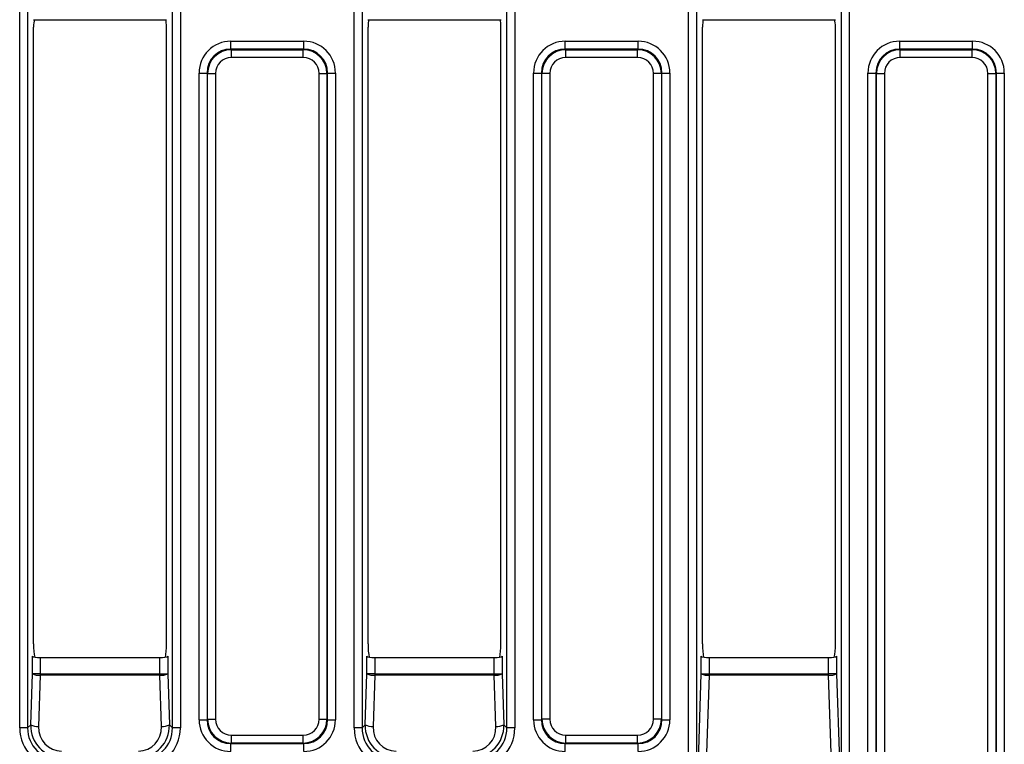
# Model space of a CAD drawing. Units: millimetres. Extents: x -117 to 664, y -32 to 370.
# Drawn here: x 187 to 211, y 102 to 120 of the extents above; entities that cross this region are included whole.
import ezdxf

# ---------------------------------------------------------------- set-up
doc = ezdxf.new("R2010")
doc.units = ezdxf.units.MM

msp = doc.modelspace()

# ---------------------------------------------------------------- linework, layer by layer
at = {"color": 7, "linetype": 'Continuous', "lineweight": 25}
for p, q in [((186.611613, 102.810642), (186.611613, 160.976667)), ((186.808575, 160.976667), (186.808575, 102.810642)), ((190.402946, 102.810642), (190.402946, 160.976667)), ((190.599907, 160.976667), (190.599907, 102.810642)), ((194.911613, 102.810642), (194.911613, 160.976667)), ((195.108575, 160.976667), (195.108575, 102.810642)), ((198.702946, 102.810642), (198.702946, 160.976667)), ((198.899907, 160.976667), (198.899907, 102.810642)), ((203.211613, 97.485126), (203.211613, 160.976667)), ((203.408575, 160.976667), (203.408575, 97.485126)), ((207.002946, 97.485126), (207.002946, 160.976667)), ((207.199907, 160.976667), (207.199907, 97.485126)), ((186.956536, 120.377932), (190.254984, 120.377932)), ((195.256536, 120.377932), (198.554984, 120.377932)), ((203.556536, 120.377932), (206.854984, 120.377932)), ((186.95576, 104.894299), (186.95576, 120.193899)), ((190.25576, 104.894299), (190.25576, 120.193899)), ((195.25576, 104.894299), (195.25576, 120.193899)), ((198.55576, 104.894299), (198.55576, 120.193899)), ((203.55576, 104.894299), (203.55576, 120.193899)), ((206.85576, 104.894299), (206.85576, 120.193899)), ((191.852113, 119.648023), (191.852113, 119.844985)), ((191.852113, 119.844985), (193.659407, 119.844985)), ((193.659407, 119.648023), (193.659407, 119.844985)), ((200.152113, 119.648023), (200.152113, 119.844985)), ((200.152113, 119.844985), (201.959407, 119.844985)), ((201.959407, 119.648023), (201.959407, 119.844985)), ((208.452113, 119.648023), (208.452113, 119.844985)), ((208.452113, 119.844985), (210.259407, 119.844985)), ((210.259407, 119.648023), (210.259407, 119.844985)), ((191.852113, 119.648023), (191.864361, 119.635776)), ((193.659407, 119.648023), (191.852113, 119.648023)), ((191.864361, 119.438814), (191.864361, 119.635776)), ((191.864361, 119.635776), (193.647159, 119.635776)), ((193.647159, 119.635776), (193.659407, 119.648023)), ((193.647159, 119.438814), (193.647159, 119.635776)), ((200.152113, 119.648023), (200.164361, 119.635776)), ((201.959407, 119.648023), (200.152113, 119.648023)), ((200.164361, 119.438814), (200.164361, 119.635776)), ((200.164361, 119.635776), (201.947159, 119.635776)), ((201.947159, 119.635776), (201.959407, 119.648023)), ((201.947159, 119.438814), (201.947159, 119.635776)), ((208.452113, 119.648023), (208.464361, 119.635776)), ((210.259407, 119.648023), (208.452113, 119.648023)), ((208.464361, 119.438814), (208.464361, 119.635776)), ((208.464361, 119.635776), (210.247159, 119.635776)), ((210.247159, 119.635776), (210.259407, 119.648023)), ((210.247159, 119.438814), (210.247159, 119.635776)), ((193.647159, 119.438814), (191.864361, 119.438814)), ((201.947159, 119.438814), (200.164361, 119.438814)), ((210.247159, 119.438814), (208.464361, 119.438814)), ((191.064267, 119.057138), (191.261229, 119.057138)), ((191.064267, 103.013681), (191.064267, 119.057138)), ((191.273476, 119.044891), (191.261229, 119.057138)), ((191.261229, 119.057138), (191.261229, 103.013681)), ((191.273476, 103.025928), (191.273476, 119.044891)), ((191.273476, 119.044891), (191.470438, 119.044891)), ((191.470438, 119.044891), (191.470438, 103.025928)), ((194.041083, 103.025928), (194.041083, 119.044891)), ((194.041083, 119.044891), (194.238044, 119.044891)), ((194.250292, 119.057138), (194.238044, 119.044891)), ((194.238044, 119.044891), (194.238044, 103.025928)), ((194.250292, 103.013681), (194.250292, 119.057138)), ((194.250292, 119.057138), (194.447253, 119.057138)), ((194.447253, 119.057138), (194.447253, 103.013681)), ((199.364267, 119.057138), (199.561229, 119.057138)), ((199.364267, 103.013681), (199.364267, 119.057138)), ((199.573476, 119.044891), (199.561229, 119.057138)), ((199.561229, 119.057138), (199.561229, 103.013681)), ((199.573476, 103.025928), (199.573476, 119.044891)), ((199.770438, 119.044891), (199.573476, 119.044891)), ((199.770438, 119.044891), (199.770438, 103.025928)), ((202.341083, 103.025928), (202.341083, 119.044891)), ((202.538044, 119.044891), (202.341083, 119.044891)), ((202.550292, 119.057138), (202.538044, 119.044891)), ((202.538044, 119.044891), (202.538044, 103.025928)), ((202.550292, 103.013681), (202.550292, 119.057138)), ((202.550292, 119.057138), (202.747253, 119.057138)), ((202.747253, 119.057138), (202.747253, 103.013681)), ((207.664267, 119.057138), (207.861229, 119.057138)), ((207.664267, 97.688165), (207.664267, 119.057138)), ((207.873476, 119.044891), (207.861229, 119.057138)), ((207.861229, 119.057138), (207.861229, 97.688165)), ((207.873476, 119.044891), (208.070438, 119.044891)), ((207.873476, 97.700412), (207.873476, 119.044891)), ((208.070438, 119.044891), (208.070438, 97.700412)), ((210.641083, 97.700412), (210.641083, 119.044891)), ((210.641083, 119.044891), (210.838044, 119.044891)), ((210.850292, 119.057138), (210.838044, 119.044891)), ((210.838044, 119.044891), (210.838044, 97.700412)), ((210.850292, 97.688165), (210.850292, 119.057138)), ((210.850292, 119.057138), (211.047253, 119.057138)), ((211.047253, 119.057138), (211.047253, 97.688165)), ((186.926619, 104.152938), (186.926619, 104.587801)), ((190.284902, 104.587801), (190.284902, 104.152938)), ((195.226619, 104.152938), (195.226619, 104.587801)), ((198.584902, 104.587801), (198.584902, 104.152938)), ((203.526619, 104.152938), (203.526619, 104.587801)), ((206.884902, 104.587801), (206.884902, 104.152938)), ((187.12358, 104.558659), (187.12358, 104.152938)), ((187.12358, 104.558659), (190.08794, 104.558659)), ((190.08794, 104.152938), (190.08794, 104.558659)), ((195.42358, 104.558659), (195.42358, 104.152938)), ((195.42358, 104.558659), (198.38794, 104.558659)), ((198.38794, 104.152938), (198.38794, 104.558659)), ((203.72358, 104.558659), (203.72358, 104.152938)), ((203.72358, 104.558659), (206.68794, 104.558659)), ((206.68794, 104.152938), (206.68794, 104.558659)), ((186.884187, 102.886255), (186.926619, 104.152938)), ((187.12358, 104.152938), (186.926619, 104.152938)), ((187.12358, 104.11561), (187.081149, 102.848927)), ((187.12358, 104.152938), (187.12358, 104.11561)), ((187.12358, 104.152938), (190.08794, 104.152938)), ((190.08794, 104.11561), (187.12358, 104.11561)), ((190.08794, 104.152938), (190.284902, 104.152938)), ((190.08794, 104.11561), (190.08794, 104.152938)), ((190.130372, 102.848927), (190.08794, 104.11561)), ((190.284902, 104.152938), (190.327333, 102.886255)), ((195.184187, 102.886255), (195.226619, 104.152938)), ((195.42358, 104.152938), (195.226619, 104.152938)), ((195.42358, 104.11561), (195.381149, 102.848927)), ((195.42358, 104.152938), (195.42358, 104.11561)), ((195.42358, 104.152938), (198.38794, 104.152938)), ((198.38794, 104.11561), (195.42358, 104.11561)), ((198.38794, 104.152938), (198.584902, 104.152938)), ((198.38794, 104.11561), (198.38794, 104.152938)), ((198.430372, 102.848927), (198.38794, 104.11561)), ((198.584902, 104.152938), (198.627333, 102.886255)), ((203.453912, 101.982455), (203.526619, 104.152938)), ((203.526619, 104.152938), (203.72358, 104.152938)), ((203.72358, 104.11561), (203.650874, 101.945128)), ((203.72358, 104.152938), (203.72358, 104.11561)), ((203.72358, 104.152938), (206.68794, 104.152938)), ((206.68794, 104.11561), (203.72358, 104.11561)), ((206.884902, 104.152938), (206.68794, 104.152938)), ((206.68794, 104.11561), (206.68794, 104.152938)), ((206.760647, 101.945128), (206.68794, 104.11561)), ((206.884902, 104.152938), (206.957608, 101.982455)), ((186.808575, 102.810642), (186.884187, 102.886255)), ((190.327333, 102.886255), (190.402946, 102.810642)), ((191.064267, 103.013681), (191.261229, 103.013681)), ((191.261229, 103.013681), (191.273476, 103.025928)), ((191.273476, 103.025928), (191.470438, 103.025928)), ((194.041083, 103.025928), (194.238044, 103.025928)), ((194.238044, 103.025928), (194.250292, 103.013681)), ((194.250292, 103.013681), (194.447253, 103.013681)), ((195.108575, 102.810642), (195.184187, 102.886255)), ((198.627333, 102.886255), (198.702946, 102.810642)), ((199.364267, 103.013681), (199.561229, 103.013681)), ((199.561229, 103.013681), (199.573476, 103.025928)), ((199.770438, 103.025928), (199.573476, 103.025928)), ((202.538044, 103.025928), (202.341083, 103.025928)), ((202.538044, 103.025928), (202.550292, 103.013681)), ((202.550292, 103.013681), (202.747253, 103.013681)), ((186.808575, 102.810642), (186.611613, 102.810642)), ((190.599907, 102.810642), (190.402946, 102.810642)), ((191.864361, 102.632005), (193.647159, 102.632005)), ((191.864361, 102.435044), (191.864361, 102.632005)), ((193.647159, 102.435044), (193.647159, 102.632005)), ((195.108575, 102.810642), (194.911613, 102.810642)), ((198.899907, 102.810642), (198.702946, 102.810642)), ((200.164361, 102.632005), (201.947159, 102.632005)), ((200.164361, 102.435044), (200.164361, 102.632005)), ((201.947159, 102.435044), (201.947159, 102.632005)), ((191.864361, 102.435044), (191.852113, 102.422796)), ((191.852113, 102.422796), (193.659407, 102.422796)), ((191.852113, 102.225835), (191.852113, 102.422796)), ((193.647159, 102.435044), (191.864361, 102.435044)), ((193.659407, 102.422796), (193.647159, 102.435044)), ((193.659407, 102.225835), (193.659407, 102.422796)), ((200.164361, 102.435044), (200.152113, 102.422796)), ((200.152113, 102.422796), (201.959407, 102.422796)), ((200.152113, 102.225835), (200.152113, 102.422796)), ((201.947159, 102.435044), (200.164361, 102.435044)), ((201.959407, 102.422796), (201.947159, 102.435044)), ((201.959407, 102.225835), (201.959407, 102.422796))]:
    msp.add_line(p, q, dxfattribs=at)
for centre, start, end in [((187.09976, 104.528228), 245.2335447, 273.3039345), ((190.11176, 104.528228), 266.6960655, 294.7664553), ((195.39976, 104.528228), 245.2335447, 273.3039345), ((198.41176, 104.528228), 266.6960655, 294.7664553), ((203.69976, 104.528228), 245.2335447, 273.3039345), ((206.71176, 104.528228), 266.6960655, 294.7664553), ((187.057329, 103.261545), 245.2335447, 273.3039345), ((190.154191, 103.261545), 266.6960655, 294.7664553), ((195.357329, 103.261545), 245.2335447, 273.3039345), ((198.454191, 103.261545), 266.6960655, 294.7664553)]:
    msp.add_arc(centre, 0.413305, start, end, dxfattribs=at)
for centre, major_axis, ratio, start_param, end_param in [((186.956536, 120.477932), (0, 0.1), 0.176326981, 2.967059728, 3.228859116), ((186.991026, 120.193899), (0, 0.2), 0.176326981, 0.402292945, 1.570796327), ((190.220495, 120.193899), (0, 0.2), 0.176326981, 4.71238898, 5.880892362), ((190.254984, 120.477932), (0, 0.1), 0.176326981, 3.054326191, 3.316125579), ((195.256536, 120.477932), (0, 0.1), 0.176326981, 2.967059728, 3.228859116), ((195.291026, 120.193899), (0, 0.2), 0.176326981, 0.402292945, 1.570796327), ((198.520495, 120.193899), (0, 0.2), 0.176326981, 4.71238898, 5.880892362), ((198.554984, 120.477932), (0, 0.1), 0.176326981, 3.054326191, 3.316125579), ((203.556536, 120.477932), (0, 0.1), 0.176326981, 2.967059728, 3.228859116), ((203.591026, 120.193899), (0, 0.2), 0.176326981, 0.402292945, 1.570796327), ((206.820495, 120.193899), (0, 0.2), 0.176326981, 4.71238898, 5.880892362), ((206.854984, 120.477932), (0, 0.1), 0.176326981, 3.054326191, 3.316125579), ((191.876609, 119.032643), (-0.583008, 0.583008), 0.970287525, 5.512866274, 7.05350434), ((193.634912, 119.032643), (0.583008, 0.583008), 0.970287525, 5.512866274, 7.05350434), ((200.176609, 119.032643), (-0.583008, 0.583008), 0.970287525, 5.512866274, 7.05350434), ((201.934912, 119.032643), (0.583008, 0.583008), 0.970287525, 5.512866274, 7.05350434), ((208.476609, 119.032643), (-0.583008, 0.583008), 0.970287525, 5.512866274, 7.05350434), ((210.234912, 119.032643), (0.583008, 0.583008), 0.970287525, 5.512866274, 7.05350434), ((191.876609, 119.032643), (0.445789, -0.445789), 0.951715707, 2.371273621, 3.911911686), ((191.876609, 119.032643), (-0.428723, 0.428723), 0.989598591, 5.512866274, 7.05350434), ((193.634912, 119.032643), (0.428723, 0.428723), 0.989598591, 5.512866274, 7.05350434), ((193.634912, 119.032643), (0.445789, 0.445789), 0.951715707, 5.512866274, 7.05350434), ((200.176609, 119.032643), (0.445789, -0.445789), 0.951715707, 2.371273621, 3.911911686), ((200.176609, 119.032643), (0.428723, -0.428723), 0.989598591, 2.371273621, 3.911911686), ((201.934912, 119.032643), (0.428723, 0.428723), 0.989598591, 5.512866274, 7.05350434), ((201.934912, 119.032643), (0.445789, 0.445789), 0.951715707, 5.512866274, 7.05350434), ((208.476609, 119.032643), (0.445789, -0.445789), 0.951715707, 2.371273621, 3.911911686), ((208.476609, 119.032643), (0.428723, -0.428723), 0.989598591, 2.371273621, 3.911911686), ((210.234912, 119.032643), (0.428723, 0.428723), 0.989598591, 5.512866274, 7.05350434), ((210.234912, 119.032643), (0.445789, 0.445789), 0.951715707, 5.512866274, 7.05350434), ((191.876609, 119.032643), (-0.291504, 0.291504), 0.970287525, 5.512866274, 7.05350434), ((193.634912, 119.032643), (0.291504, 0.291504), 0.970287525, 5.512866274, 7.05350434), ((200.176609, 119.032643), (-0.291504, 0.291504), 0.970287525, 5.512866274, 7.05350434), ((201.934912, 119.032643), (0.291504, 0.291504), 0.970287525, 5.512866274, 7.05350434), ((208.476609, 119.032643), (-0.291504, 0.291504), 0.970287525, 5.512866274, 7.05350434), ((210.234912, 119.032643), (0.291504, 0.291504), 0.970287525, 5.512866274, 7.05350434), ((187.026291, 104.894299), (0, 0.4), 0.176326981, 1.570796327, 2.522954527), ((190.185229, 104.894299), (0, 0.4), 0.176326981, 3.76023078, 4.71238898), ((195.326291, 104.894299), (0, 0.4), 0.176326981, 1.570796327, 2.522954528), ((198.485229, 104.894299), (0, 0.4), 0.176326981, 3.76023078, 4.71238898), ((203.626291, 104.894299), (0, 0.4), 0.176326981, 1.570796327, 2.522954527), ((206.785229, 104.894299), (0, 0.4), 0.176326981, 3.760230778, 4.71238898), ((187.12358, 104.593924), (0.2, 0), 0.176326981, 3.316125579, 4.71238898), ((190.08794, 104.593924), (0.2, 0), 0.176326981, 4.71238898, 6.108652382), ((195.42358, 104.593924), (0.2, 0), 0.176326981, 3.316125579, 4.71238898), ((198.38794, 104.593924), (0.2, 0), 0.176326981, 4.71238898, 6.108652382), ((203.72358, 104.593924), (0.2, 0), 0.176326981, 3.316125579, 4.71238898), ((206.68794, 104.593924), (0.2, 0), 0.176326981, 4.71238898, 6.108652382), ((187.691042, 102.905263), (0.413205, 0.727741), 0.952515095, 2.089548337, 3.630186403), ((189.520479, 102.905263), (-0.413205, 0.727741), 0.952515095, 2.652998904, 4.19363697), ((191.876609, 103.038176), (-0.583008, -0.583008), 0.970287525, 5.512866274, 7.05350434), ((191.876609, 103.038176), (0.445789, 0.445789), 0.951715707, 2.371273621, 3.911911686), ((191.876609, 103.038176), (0.428723, 0.428723), 0.989598591, 2.371273621, 3.911911686), ((191.876609, 103.038176), (-0.291504, -0.291504), 0.970287525, 5.512866274, 7.05350434), ((193.634912, 103.038176), (0.291504, -0.291504), 0.970287525, 5.512866274, 7.05350434), ((193.634912, 103.038176), (0.428723, -0.428723), 0.989598591, 5.512866274, 7.05350434), ((193.634912, 103.038176), (-0.445789, 0.445789), 0.951715707, 2.371273621, 3.911911686), ((193.634912, 103.038176), (0.583008, -0.583008), 0.970287525, 5.512866274, 7.05350434), ((195.991042, 102.905263), (0.413205, 0.727741), 0.952515095, 2.089548337, 3.630186403), ((197.820479, 102.905263), (-0.413205, 0.727741), 0.952515095, 2.652998904, 4.19363697), ((200.176609, 103.038176), (-0.583008, -0.583008), 0.970287525, 5.512866274, 7.05350434), ((200.176609, 103.038176), (0.445789, 0.445789), 0.951715707, 2.371273621, 3.911911686), ((200.176609, 103.038176), (0.428723, 0.428723), 0.989598591, 2.371273621, 3.911911686), ((200.176609, 103.038176), (-0.291504, -0.291504), 0.970287525, 5.512866274, 7.05350434), ((201.934912, 103.038176), (0.291504, -0.291504), 0.970287525, 5.512866274, 7.05350434), ((201.934912, 103.038176), (0.428723, -0.428723), 0.989598591, 5.512866274, 7.05350434), ((201.934912, 103.038176), (-0.445789, 0.445789), 0.951715707, 2.371273621, 3.911911686), ((201.934912, 103.038176), (0.583008, -0.583008), 0.970287525, 5.512866274, 7.05350434), ((187.62704, 102.841261), (-0.72876, -0.72876), 0.970287525, 5.512866274, 7.05350434), ((187.62704, 102.841261), (0.591541, 0.591541), 0.95629169, 2.371273621, 3.911911686), ((187.691042, 102.867935), (0.337479, 0.546666), 0.930094855, 2.122175473, 3.662813539), ((189.520479, 102.867935), (-0.337479, 0.546666), 0.930094855, 2.620371768, 4.161009834), ((189.584481, 102.841261), (-0.72876, 0.72876), 0.970287525, 2.371273621, 3.911911686), ((189.584481, 102.841261), (0.591541, -0.591541), 0.95629169, 5.512866274, 7.05350434), ((195.92704, 102.841261), (-0.72876, -0.72876), 0.970287525, 5.512866274, 7.05350434), ((195.92704, 102.841261), (0.591541, 0.591541), 0.95629169, 2.371273621, 3.911911686), ((195.991042, 102.867935), (0.337479, 0.546666), 0.930094855, 2.122175473, 3.662813539), ((197.820479, 102.867935), (-0.337479, 0.546666), 0.930094855, 2.620371768, 4.161009834), ((197.884481, 102.841261), (-0.72876, 0.72876), 0.970287525, 2.371273621, 3.911911686), ((197.884481, 102.841261), (0.591541, -0.591541), 0.95629169, 5.512866274, 7.05350434)]:
    msp.add_ellipse(centre, major_axis=major_axis, ratio=ratio, start_param=start_param, end_param=end_param, dxfattribs=at)

doc.saveas('drawing.dxf')
